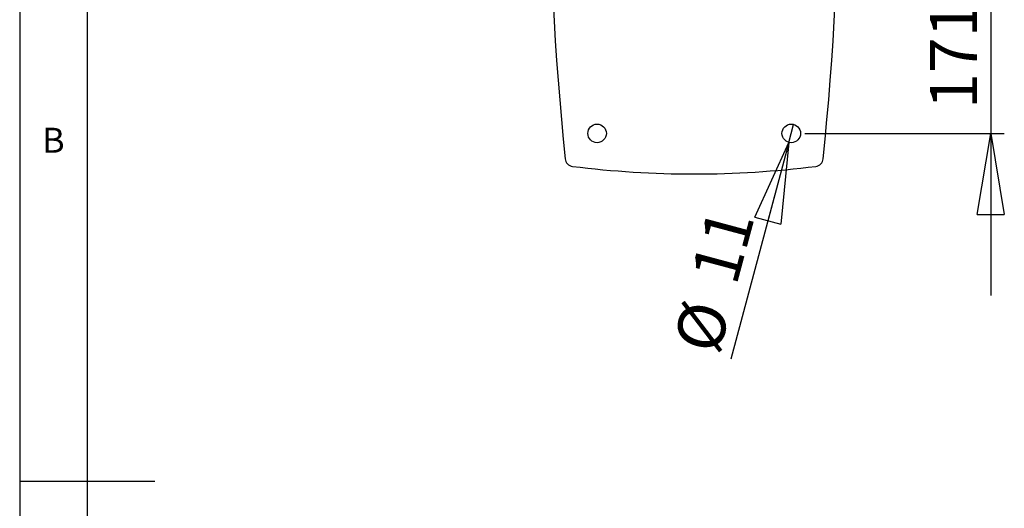
# Model space of a CAD drawing. Extents: x 5 to 292, y 5 to 205.
# Drawn here: x 5 to 78, y 103 to 139 of the extents above; entities that cross this region are included whole.
import ezdxf

# ---------------------------------------------------------------- set-up
doc = ezdxf.new("R2010")
doc.units = 0
doc.layers.get('0').update_dxf_attribs({"linetype": 'CONTINUOUS'})
doc.styles.add('SLDTEXTSTYLE0', font='TXT', dxfattribs={"width": 0.75})
doc.dimstyles.new('SLDDIMSTYLE1', dxfattribs={"dimtxt": 3.5, "dimasz": 6, "dimexe": 0, "dimexo": 0.0625, "dimgap": 0.875, "dimtad": 1, "dimlfac": 8, "dimrnd": 1e-09, "dimzin": 4, "dimtxsty": 'SLDTEXTSTYLE0', "dimblk1": 'CLOSED', "dimblk2": 'CLOSED', "dimsah": 1, "dimcen": 0.09, "dimazin": 3, "dimtfac": 1, "dimtmove": 0, "dimatfit": 3, "dimtolj": 1, "dimtzin": 12})
doc.dimstyles.new('SLDDIMSTYLE2', dxfattribs={"dimtxt": 3.5, "dimasz": 6, "dimexe": 0, "dimexo": 0.0625, "dimgap": 0.875, "dimtad": 1, "dimlfac": 8, "dimrnd": 1e-09, "dimzin": 12, "dimtxsty": 'SLDTEXTSTYLE0', "dimblk1": 'NONE', "dimblk2": 'CLOSED', "dimsah": 1, "dimcen": 0, "dimazin": 3, "dimtfac": 1, "dimtmove": 0, "dimatfit": 3, "dimtolj": 1, "dimtzin": 12})

# ---------------------------------------------------------------- blocks, each defined once
blk = doc.blocks.new('_CLOSED')
at = {"color": 0, "linetype": 'BYBLOCK'}
for p, q in [((-1, 0.166667), (0, 0)), ((-1, 0.166667), (-1, -0.166667)), ((0, 0), (-1, -0.166667)), ((0, 0), (-1, 0))]:
    blk.add_line(p, q, dxfattribs=at)
blk = doc.blocks.new('_D_2')
at = {"color": 7, "linetype": 'CONTINUOUS'}
for p, q in [((76.9, 152.183), (76.9, 164.183)), ((63.126, 152.183), (77.9, 152.183)), ((76.9, 152.183), (76.9, 130.746)), ((63.126, 130.746), (77.9, 130.746)), ((76.9, 130.746), (76.9, 118.746))]:
    blk.add_line(p, q, dxfattribs=at)
at = {"color": 7, "linetype": 'CONTINUOUS', "xscale": 6, "yscale": 6}
for p, rotation in [((76.9, 152.183, -31.188), 269.9999895083827), ((76.9, 130.746, -31.188), 89.99998950838274)]:
    blk.add_blockref('_CLOSED', p, dxfattribs=dict(at, rotation=rotation))
at = {"color": 7, "linetype": 'CONTINUOUS', "insert": (72.388, 132.549), "char_height": 3.5, "attachment_point": 1, "rotation": 89.99999, "style": 'SLDTEXTSTYLE0'}
blk.add_mtext('171.50', dxfattribs=at)
blk = doc.blocks.new('_D_3')
at = {"color": 7, "linetype": 'CONTINUOUS'}
for q in [(62.304, 131.41), (57.647, 114.031)]:
    blk.add_line((61.948, 130.081), q, dxfattribs=at)
at = {"color": 7, "linetype": 'CONTINUOUS', "xscale": 6, "yscale": 6, "rotation": 75.0000000000003}
blk.add_blockref('_CLOSED', (61.948, 130.081, -31.188), dxfattribs=at)
at = {"color": 7, "linetype": 'CONTINUOUS', "char_height": 3.5, "attachment_point": 1, "rotation": 75, "style": 'SLDTEXTSTYLE0'}
for s, insert in [('11', (54.67, 120.293)), ('%%c', (53.356, 115.181))]:
    blk.add_mtext(s, dxfattribs=dict(at, insert=insert))
blk = doc.blocks.new('_NONE')

msp = doc.modelspace()

# ---------------------------------------------------------------- linework, layer by layer
at = {"color": 7, "linetype": 'CONTINUOUS'}
for p, q in [((5, 205), (5, 5)), ((10, 200), (10, 10)), ((5, 105), (15, 105))]:
    msp.add_line(p, q, dxfattribs=at)
for centre in [(47.750585, 130.745526), (62.125585, 130.745524)]:
    msp.add_circle(centre, 0.6875, dxfattribs=at)
for centre, radius, start, end in [((271.627151, 152.183026), 227.439063, 174.11499594, 185.88500344), ((-161.750974, 152.183026), 227.439063, 354.11499594, 5.88500344), ((46.008469, 128.927285), 0.625, 185.88500372, 262.86451961), ((54.938088, 200.258026), 72.5125, 262.864484, 277.13551631), ((63.867708, 128.927285), 0.625, 277.13552066, 354.11481649)]:
    msp.add_arc(centre, radius, start, end, dxfattribs=at)

# ---------------------------------------------------------------- texts
at = {"color": 7, "linetype": 'CONTINUOUS', "insert": (6.666667, 131.168016), "char_height": 1.852083, "attachment_point": 1, "style": 'SLDTEXTSTYLE0'}
msp.add_mtext('B', dxfattribs=at)

# ---------------------------------------------------------------- dimensions: what is measured, and where the dimension line sits
at = {"color": 7, "linetype": 'CONTINUOUS'}
dim = msp.add_linear_dim(base=(76.899679, 130.745521), p1=(62.125588, 152.183027), p2=(62.125585, 130.745524), angle=89.99998951, dimstyle='SLDDIMSTYLE1', dxfattribs=at)
dim.commit()
dim.dimension.update_dxf_attribs({"geometry": '_D_2', "text_midpoint": (76.89968, 139.660395), "dimtype": 160})
dim = msp.add_diameter_dim_2p(p1=(62.303523, 131.409598), p2=(61.947646, 130.08145), dimstyle='SLDDIMSTYLE2', dxfattribs=at)
dim.commit()
dim.dimension.update_dxf_attribs({"geometry": '_D_3', "text_midpoint": (58.920165, 118.782707), "dimtype": 163})

doc.saveas('drawing.dxf')
